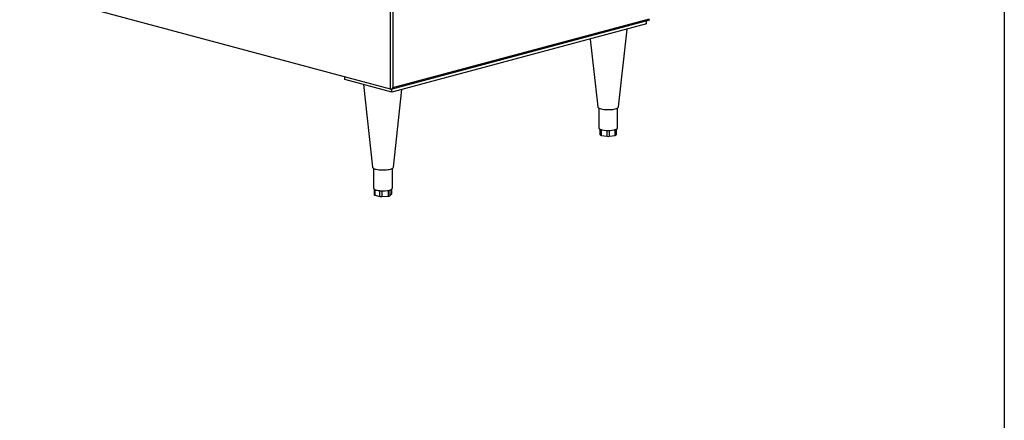
# Model space of a CAD drawing. Units: inches. Extents: x 0.3 to 10.6, y 0.4 to 8.2.
# Drawn here: x 9.1 to 10.6, y 5.4 to 6 of the extents above; entities that cross this region are included whole.
import ezdxf

# ---------------------------------------------------------------- set-up
doc = ezdxf.new("R2010")
doc.units = ezdxf.units.IN
doc.header["$MEASUREMENT"] = 0
doc.layers.add('REF00BDR', color=5, linetype='Continuous')

msp = doc.modelspace()

# ---------------------------------------------------------------- linework, layer by layer
at = {"color": 7, "linetype": 'Continuous', "lineweight": 25}
for p, q in [((9.64878211, 5.92003772), (9.64878211, 7.53591339)), ((9.65231763, 7.53591339), (9.65231763, 5.92244632)), ((9.64878211, 5.92003772), (8.33533129, 6.27192571)), ((9.64955172, 5.92006432), (10.03821516, 6.02419155)), ((10.03282949, 6.0177355), (9.65054989, 5.91531857)), ((9.65231763, 5.92244632), (10.03769084, 6.02569206)), ((10.03282949, 6.0177355), (10.03282949, 6.02274866)), ((9.99099527, 5.89320695), (10.00383275, 6.00996698)), ((9.94854977, 5.99515608), (9.95975882, 5.89320696)), ((9.57983918, 5.93426275), (9.57983918, 5.93850829)), ((9.65054989, 5.91531857), (9.57983918, 5.93426275)), ((9.60803113, 5.92670982), (9.62167339, 5.80263013)), ((9.65054989, 5.91531857), (9.65054989, 5.92033173)), ((9.65290984, 5.80263013), (9.66574731, 5.91939016)), ((9.96131453, 5.89150553), (9.96131453, 5.86171718)), ((9.98943956, 5.86171718), (9.98943956, 5.89150552)), ((9.96314588, 5.85985812), (9.96314588, 5.8540519)), ((9.98760822, 5.85985815), (9.98760822, 5.85131789)), ((9.96314588, 5.8540519), (9.96325255, 5.85125129)), ((9.96484257, 5.85053055), (9.97394892, 5.84915499)), ((9.97707377, 5.84916353), (9.98607341, 5.8505886)), ((9.62322911, 5.80092871), (9.62322911, 5.77114036)), ((9.65135412, 5.77114035), (9.65135412, 5.8009287)), ((9.62406877, 5.76985805), (9.62406877, 5.76138318)), ((9.65051446, 5.76283296), (9.65051446, 5.76985806)), ((9.62498407, 5.76079118), (9.6323762, 5.75881074)), ((9.6353947, 5.75859405), (9.64549254, 5.75931894)), ((9.64770226, 5.75991095), (9.65040798, 5.76261628))]:
    msp.add_line(p, q, dxfattribs=at)
at = {"color": 8, "linetype": 'Continuous', "lineweight": 25}
for p, q in [((9.96325255, 5.85125129), (9.96325255, 5.85980863)), ((9.96484257, 5.85922151), (9.96484257, 5.85053055)), ((9.97394892, 5.84915499), (9.97394892, 5.85796916)), ((9.97707377, 5.85797725), (9.97707377, 5.84916353)), ((9.98607341, 5.8505886), (9.98607341, 5.85927141)), ((9.62498407, 5.76931782), (9.62498407, 5.76079118)), ((9.6323762, 5.75881074), (9.6323762, 5.76761056)), ((9.6353947, 5.76740732), (9.6353947, 5.75859405)), ((9.64549254, 5.75931894), (9.64549254, 5.76807987)), ((9.64770226, 5.76860762), (9.64770226, 5.75991095)), ((9.65040798, 5.76261628), (9.65040798, 5.76978183))]:
    msp.add_line(p, q, dxfattribs=at)
at = {"color": 7, "linetype": 'Continuous', "lineweight": 25, "flags": 128}
for points in [[(9.95975882, 5.89320696), (9.95980847, 5.8929748), (9.96018008, 5.89235712), (9.96089116, 5.89176117), (9.96192581, 5.89120027), (9.96326098, 5.89068695), (9.96486678, 5.89023268), (9.96670736, 5.8898476), (9.96874163, 5.88954031), (9.9709241, 5.88931769), (9.97320602, 5.88918471), (9.9755365, 5.88914431), (9.97786337, 5.88919743), (9.98013469, 5.88934288), (9.98229979, 5.88957738), (9.98431021, 5.88989572), (9.98612108, 5.89029078), (9.98769195, 5.89075374), (9.98898769, 5.89127425), (9.98997943, 5.89184069), (9.99064497, 5.89244041), (9.99096948, 5.89305999), (9.99099527, 5.89320695)], [(9.62167339, 5.80263013), (9.62176488, 5.80228469), (9.62219904, 5.80166994), (9.62297034, 5.80107939), (9.62406155, 5.80052624), (9.62544833, 5.80002283), (9.62709961, 5.79958044), (9.62897863, 5.7992089), (9.63104328, 5.79891655), (9.63324757, 5.79870992), (9.63554217, 5.7985936), (9.63787586, 5.7985702), (9.64019649, 5.79864025), (9.64245224, 5.79880218), (9.64459271, 5.79905238), (9.64657008, 5.79938524), (9.64834015, 5.79979336), (9.64986347, 5.80026758), (9.65110593, 5.80079734), (9.65203982, 5.80137079), (9.65264423, 5.80197514), (9.6529057, 5.80259686), (9.65290984, 5.80263013)], [(9.62322911, 5.77114036), (9.62334941, 5.7706486), (9.6237083, 5.77016526)], [(9.6237083, 5.77016526), (9.62429956, 5.7696986), (9.62511315, 5.76925661), (9.62613508, 5.76884685), (9.62734793, 5.76847633), (9.62873093, 5.7681514), (9.63026037, 5.76787761), (9.63191014, 5.76765964), (9.63365197, 5.76750124)], [(9.64723529, 5.76847634), (9.64844817, 5.76884685), (9.64947011, 5.7692566), (9.65028367, 5.7696986), (9.65087495, 5.77016526), (9.6512338, 5.7706486), (9.65135412, 5.77114035)], [(9.65051446, 5.76283296), (9.65048773, 5.76272369), (9.65040798, 5.76261628)]]:
    msp.add_lwpolyline(points, dxfattribs=at)
at = {"color": 7, "linetype": 'Continuous', "lineweight": 25}
for centre, radius, start, end in [((9.96384029, 5.86233812), 0.00260096, 193.81176576, 257.35608513), ((9.97422238, 5.89082801), 0.03290374, 250.55923478, 272.26105222), ((9.97668793, 5.88976298), 0.03183451, 267.89841862, 290.09708746), ((9.98696602, 5.86232737), 0.0025477, 285.02903557, 346.14251983), ((9.96470761, 5.85234706), 0.00182152, 216.98253371, 274.24892532), ((9.9754821, 5.85986233), 0.01081655, 261.8512254, 278.46187734), ((9.9862166, 5.85226691), 0.00168441, 265.12353125, 325.70762587), ((9.63732489, 5.8114333), 0.04408533, 265.22092662, 282.99113583), ((9.62502987, 5.76186556), 0.00107536, 206.65242679, 267.55933834), ((9.63457851, 5.76835669), 0.00979669, 257.00880986, 274.77901399), ((9.64557197, 5.76344245), 0.00412427, 268.89644646, 301.09947569)]:
    msp.add_arc(centre, radius, start, end, dxfattribs=at)
msp.add_ellipse((9.65054987, 5.92291992), major_axis=(0.0020911, 0.00272508), ratio=0.502791022, start_param=3.3469506369, end_param=4.9177469637, dxfattribs=at)
at = {"layer": 'REF00BDR'}
msp.add_line((10.57027082, 8.22781692), (10.57027082, 0.3510696), dxfattribs=at)

doc.saveas('drawing.dxf')
